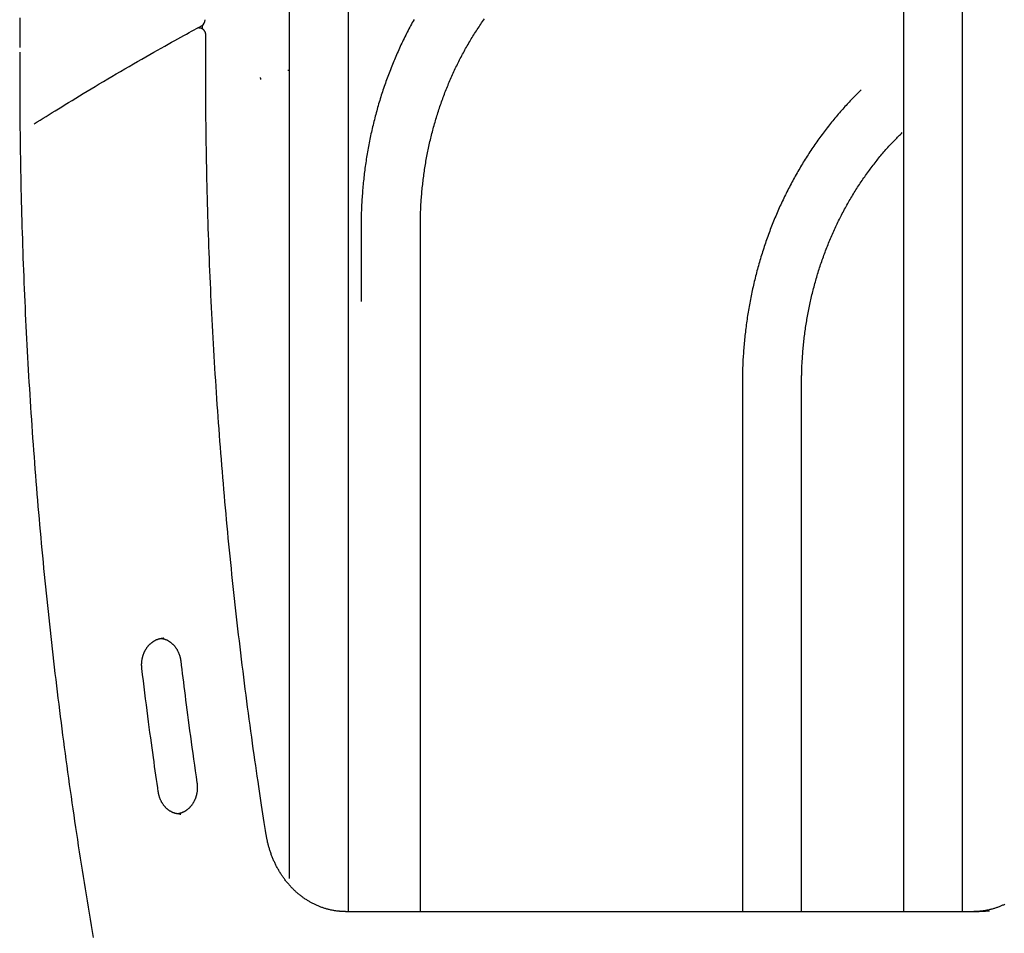
# Model space of a CAD drawing. Extents: x -4500 to 15526, y -2178 to 2197.
# Drawn here: x -1679 to -1124, y 10 to 525 of the extents above; entities that cross this region are included whole.
import ezdxf

# ---------------------------------------------------------------- set-up
doc = ezdxf.new("R2010")
doc.units = 0

msp = doc.modelspace()

# ---------------------------------------------------------------- linework, layer by layer
at = {"color": 7, "linetype": 'Continuous'}
for p, q in [((-1147.03, 360.21), (-1147.03, 834.04)), ((-1180.43, 828.38), (-1180.43, 365.88)), ((-1493.44, 360.21), (-1493.44, 759.55)), ((-1526.84, 747.18), (-1526.84, 364.99)), ((-1575.73, 520.05), (-1575.71, 522.21)), ((-1577.72, 520.66), (-1578.44, 520.66)), ((-1526.84, 496.62), (-1527.69, 496.7)), ((-1493.44, 22.38), (-1493.44, 406.31)), ((-1486.27, 408.76), (-1486.27, 366.34)), ((-1452.87, 22.68), (-1452.87, 408.76)), ((-1526.84, 400.44), (-1526.84, 40.99)), ((-1147.03, 22.38), (-1147.03, 399.48)), ((-1180.43, 393.72), (-1180.43, 22.38)), ((-1271.26, 320.49), (-1271.26, 22.38)), ((-1237.86, 22.38), (-1237.86, 320.49)), ((-1597.44, 176.56), (-1597.76, 176.56)), ((-1495.07, 22.38), (-1137.8, 22.38))]:
    msp.add_line(p, q, dxfattribs=at)
for points in [[(-1678.64, 526.33), (-1678.67, 524.23), (-1678.68, 522.25), (-1678.7, 520.4), (-1678.71, 518.66), (-1678.73, 517.02), (-1678.74, 515.45), (-1678.75, 513.96), (-1678.75, 512.51), (-1678.76, 511.09), (-1678.77, 509.68)], [(-1456.43, 525.42), (-1456.92, 524.54), (-1457.4, 523.67), (-1457.88, 522.79), (-1458.36, 521.9), (-1458.83, 521.02), (-1459.3, 520.13), (-1459.77, 519.24), (-1460.23, 518.34), (-1460.68, 517.45), (-1461.14, 516.55), (-1461.59, 515.65), (-1462.03, 514.74), (-1462.48, 513.84), (-1462.91, 512.93), (-1463.35, 512.02), (-1463.78, 511.11), (-1464.21, 510.19), (-1464.63, 509.27), (-1465.05, 508.35), (-1465.46, 507.43), (-1465.88, 506.51), (-1466.28, 505.58), (-1466.69, 504.65), (-1467.09, 503.72), (-1467.48, 502.78), (-1467.88, 501.85), (-1468.26, 500.91), (-1468.65, 499.97), (-1469.03, 499.03), (-1469.4, 498.09), (-1469.78, 497.14), (-1470.15, 496.19), (-1470.51, 495.24), (-1470.87, 494.29), (-1471.23, 493.33), (-1471.58, 492.38), (-1471.93, 491.42), (-1472.27, 490.46), (-1472.61, 489.5), (-1472.95, 488.54), (-1473.28, 487.57), (-1473.61, 486.6), (-1473.93, 485.63), (-1474.25, 484.66), (-1474.57, 483.69), (-1474.88, 482.72), (-1475.19, 481.74), (-1475.49, 480.76), (-1475.79, 479.78), (-1476.09, 478.8), (-1476.38, 477.82), (-1476.67, 476.84), (-1476.95, 475.85), (-1477.23, 474.86), (-1477.5, 473.88), (-1477.77, 472.89), (-1478.04, 471.89), (-1478.3, 470.9), (-1478.56, 469.91), (-1478.81, 468.91), (-1479.06, 467.91), (-1479.31, 466.91), (-1479.55, 465.92), (-1479.79, 464.91), (-1480.02, 463.91), (-1480.25, 462.91), (-1480.48, 461.9), (-1480.7, 460.9), (-1480.91, 459.89), (-1481.12, 458.88), (-1481.33, 457.87), (-1481.54, 456.86), (-1481.74, 455.85), (-1481.93, 454.83), (-1482.12, 453.82), (-1482.31, 452.81), (-1482.49, 451.79), (-1482.67, 450.77), (-1482.84, 449.75), (-1483.01, 448.73), (-1483.18, 447.71), (-1483.34, 446.69), (-1483.5, 445.67), (-1483.65, 444.65), (-1483.8, 443.63), (-1483.94, 442.6), (-1484.08, 441.58), (-1484.21, 440.55), (-1484.35, 439.52), (-1484.47, 438.5), (-1484.59, 437.47), (-1484.71, 436.44), (-1484.83, 435.41), (-1484.94, 434.38), (-1485.04, 433.35), (-1485.14, 432.32), (-1485.24, 431.29), (-1485.33, 430.26), (-1485.42, 429.23), (-1485.5, 428.2), (-1485.58, 427.18), (-1485.66, 426.15), (-1485.73, 425.13), (-1485.79, 424.11), (-1485.85, 423.1), (-1485.91, 422.11), (-1485.96, 421.14), (-1486.01, 420.19), (-1486.05, 419.27), (-1486.09, 418.38), (-1486.12, 417.53), (-1486.15, 416.71), (-1486.17, 415.93), (-1486.19, 415.19), (-1486.21, 414.49), (-1486.22, 413.82), (-1486.23, 413.18), (-1486.24, 412.59), (-1486.25, 412.03), (-1486.25, 411.5), (-1486.26, 411), (-1486.26, 410.53), (-1486.26, 410.07), (-1486.26, 409.63), (-1486.27, 409.19), (-1486.27, 408.76)], [(-1452.87, 408.76), (-1452.86, 409.4), (-1452.86, 410.04), (-1452.85, 410.69), (-1452.85, 411.34), (-1452.84, 412.01), (-1452.83, 412.68), (-1452.82, 413.37), (-1452.8, 414.08), (-1452.79, 414.8), (-1452.76, 415.55), (-1452.74, 416.31), (-1452.71, 417.1), (-1452.68, 417.9), (-1452.64, 418.72), (-1452.6, 419.56), (-1452.55, 420.42), (-1452.5, 421.3), (-1452.45, 422.19), (-1452.39, 423.1), (-1452.32, 424.02), (-1452.25, 424.95), (-1452.18, 425.88), (-1452.1, 426.82), (-1452.02, 427.77), (-1451.94, 428.71), (-1451.84, 429.65), (-1451.75, 430.59), (-1451.65, 431.53), (-1451.55, 432.47), (-1451.44, 433.41), (-1451.33, 434.35), (-1451.22, 435.29), (-1451.1, 436.22), (-1450.97, 437.16), (-1450.85, 438.09), (-1450.71, 439.03), (-1450.58, 439.96), (-1450.44, 440.9), (-1450.29, 441.83), (-1450.15, 442.76), (-1449.99, 443.69), (-1449.84, 444.62), (-1449.68, 445.55), (-1449.51, 446.48), (-1449.34, 447.4), (-1449.17, 448.33), (-1448.99, 449.25), (-1448.81, 450.17), (-1448.63, 451.1), (-1448.44, 452.02), (-1448.24, 452.94), (-1448.05, 453.86), (-1447.85, 454.77), (-1447.64, 455.69), (-1447.43, 456.6), (-1447.22, 457.52), (-1447, 458.43), (-1446.78, 459.34), (-1446.55, 460.25), (-1446.32, 461.16), (-1446.09, 462.07), (-1445.85, 462.97), (-1445.61, 463.87), (-1445.36, 464.78), (-1445.12, 465.68), (-1444.86, 466.58), (-1444.6, 467.48), (-1444.34, 468.37), (-1444.08, 469.27), (-1443.81, 470.16), (-1443.53, 471.05), (-1443.26, 471.94), (-1442.98, 472.83), (-1442.69, 473.71), (-1442.4, 474.6), (-1442.11, 475.48), (-1441.81, 476.36), (-1441.51, 477.24), (-1441.21, 478.12), (-1440.9, 478.99), (-1440.59, 479.87), (-1440.27, 480.74), (-1439.95, 481.61), (-1439.63, 482.48), (-1439.3, 483.34), (-1438.97, 484.2), (-1438.63, 485.07), (-1438.3, 485.93), (-1437.95, 486.78), (-1437.61, 487.64), (-1437.26, 488.49), (-1436.9, 489.34), (-1436.55, 490.19), (-1436.18, 491.04), (-1435.82, 491.88), (-1435.45, 492.73), (-1435.08, 493.57), (-1434.7, 494.4), (-1434.32, 495.24), (-1433.94, 496.07), (-1433.55, 496.9), (-1433.16, 497.73), (-1432.77, 498.56), (-1432.37, 499.38), (-1431.97, 500.2), (-1431.56, 501.02), (-1431.15, 501.84), (-1430.74, 502.65), (-1430.32, 503.46), (-1429.9, 504.27), (-1429.48, 505.08), (-1429.05, 505.88), (-1428.62, 506.68), (-1428.19, 507.48), (-1427.75, 508.28), (-1427.31, 509.07), (-1426.87, 509.86), (-1426.42, 510.65), (-1425.97, 511.43), (-1425.51, 512.21), (-1425.05, 512.99), (-1424.59, 513.77), (-1424.13, 514.54), (-1423.66, 515.31), (-1423.19, 516.08), (-1422.71, 516.85), (-1422.24, 517.61), (-1421.75, 518.37), (-1421.27, 519.13), (-1420.78, 519.88), (-1420.29, 520.63), (-1419.79, 521.38), (-1419.3, 522.12), (-1418.79, 522.86), (-1418.29, 523.6), (-1417.78, 524.34), (-1417.27, 525.07), (-1416.76, 525.8)], [(-1670.57, 466.62), (-1668.94, 467.65), (-1667.29, 468.68), (-1665.64, 469.71), (-1663.97, 470.76), (-1662.27, 471.82), (-1660.55, 472.9), (-1658.78, 473.99), (-1656.98, 475.11), (-1655.12, 476.25), (-1653.22, 477.42), (-1651.27, 478.62), (-1649.27, 479.84), (-1647.22, 481.09), (-1645.12, 482.36), (-1642.97, 483.66), (-1640.78, 484.98), (-1638.53, 486.33), (-1636.24, 487.7), (-1633.91, 489.09), (-1631.56, 490.49), (-1629.17, 491.9), (-1626.77, 493.31), (-1624.35, 494.73), (-1621.93, 496.15), (-1619.5, 497.57), (-1617.08, 498.97), (-1614.67, 500.36), (-1612.29, 501.74), (-1609.94, 503.08), (-1607.63, 504.41), (-1605.37, 505.69), (-1603.17, 506.95), (-1601.03, 508.16), (-1598.96, 509.32), (-1596.96, 510.45), (-1595.02, 511.53), (-1593.15, 512.58), (-1591.34, 513.58), (-1589.6, 514.55), (-1587.93, 515.47), (-1586.33, 516.35), (-1584.78, 517.2), (-1583.28, 518.02), (-1581.83, 518.82), (-1580.41, 519.59), (-1579.01, 520.35), (-1577.63, 521.1), (-1576.26, 521.85)], [(-1573.86, 516.64), (-1573.86, 516.77), (-1573.87, 516.9), (-1573.88, 517.04), (-1573.9, 517.17), (-1573.91, 517.3), (-1573.93, 517.43), (-1573.96, 517.57), (-1573.98, 517.7), (-1574.02, 517.83), (-1574.06, 517.96), (-1574.1, 518.08), (-1574.15, 518.21), (-1574.2, 518.33), (-1574.26, 518.46), (-1574.32, 518.58), (-1574.39, 518.7), (-1574.46, 518.81), (-1574.53, 518.93), (-1574.61, 519.04), (-1574.69, 519.15), (-1574.78, 519.26), (-1574.86, 519.36), (-1574.96, 519.46), (-1575.05, 519.56), (-1575.15, 519.65), (-1575.25, 519.74), (-1575.35, 519.82), (-1575.46, 519.91), (-1575.57, 519.99), (-1575.68, 520.06), (-1575.79, 520.13), (-1575.9, 520.2), (-1576.01, 520.26), (-1576.13, 520.32), (-1576.24, 520.37), (-1576.36, 520.42), (-1576.47, 520.46), (-1576.59, 520.5), (-1576.7, 520.53), (-1576.82, 520.56), (-1576.93, 520.58), (-1577.04, 520.6), (-1577.15, 520.61), (-1577.27, 520.62), (-1577.38, 520.62), (-1577.49, 520.63), (-1577.6, 520.63), (-1577.71, 520.63)], [(-1539.8, 65.73), (-1540.17, 68.04), (-1540.53, 70.37), (-1540.9, 72.71), (-1541.27, 75.07), (-1541.64, 77.47), (-1542.02, 79.91), (-1542.4, 82.4), (-1542.79, 84.95), (-1543.19, 87.57), (-1543.6, 90.25), (-1544.01, 93), (-1544.42, 95.82), (-1544.85, 98.71), (-1545.28, 101.66), (-1545.72, 104.68), (-1546.16, 107.77), (-1546.61, 110.92), (-1547.06, 114.14), (-1547.52, 117.4), (-1547.98, 120.71), (-1548.44, 124.05), (-1548.9, 127.42), (-1549.36, 130.81), (-1549.81, 134.2), (-1550.26, 137.6), (-1550.71, 141), (-1551.15, 144.39), (-1551.59, 147.79), (-1552.02, 151.19), (-1552.45, 154.59), (-1552.88, 157.99), (-1553.3, 161.39), (-1553.71, 164.8), (-1554.12, 168.2), (-1554.53, 171.6), (-1554.94, 175.01), (-1555.34, 178.41), (-1555.73, 181.82), (-1556.12, 185.23), (-1556.51, 188.63), (-1556.89, 192.04), (-1557.27, 195.45), (-1557.65, 198.86), (-1558.02, 202.27), (-1558.38, 205.68), (-1558.74, 209.09), (-1559.1, 212.5), (-1559.45, 215.91), (-1559.8, 219.32), (-1560.15, 222.74), (-1560.49, 226.15), (-1560.82, 229.57), (-1561.16, 232.98), (-1561.48, 236.4), (-1561.81, 239.81), (-1562.13, 243.23), (-1562.44, 246.64), (-1562.75, 250.06), (-1563.06, 253.48), (-1563.36, 256.9), (-1563.66, 260.32), (-1563.95, 263.74), (-1564.24, 267.16), (-1564.53, 270.58), (-1564.81, 274), (-1565.08, 277.42), (-1565.36, 280.84), (-1565.62, 284.26), (-1565.89, 287.69), (-1566.15, 291.11), (-1566.4, 294.53), (-1566.65, 297.96), (-1566.9, 301.38), (-1567.14, 304.81), (-1567.38, 308.23), (-1567.62, 311.66), (-1567.85, 315.08), (-1568.07, 318.51), (-1568.29, 321.94), (-1568.51, 325.36), (-1568.72, 328.79), (-1568.93, 332.22), (-1569.13, 335.65), (-1569.33, 339.08), (-1569.53, 342.5), (-1569.72, 345.93), (-1569.91, 349.36), (-1570.09, 352.79), (-1570.27, 356.22), (-1570.44, 359.65), (-1570.61, 363.08), (-1570.78, 366.52), (-1570.94, 369.95), (-1571.1, 373.38), (-1571.25, 376.81), (-1571.4, 380.24), (-1571.55, 383.67), (-1571.69, 387.11), (-1571.82, 390.54), (-1571.95, 393.97), (-1572.08, 397.4), (-1572.2, 400.84), (-1572.32, 404.27), (-1572.44, 407.71), (-1572.55, 411.14), (-1572.65, 414.57), (-1572.76, 418.01), (-1572.85, 421.44), (-1572.95, 424.88), (-1573.04, 428.31), (-1573.12, 431.75), (-1573.2, 435.18), (-1573.28, 438.62), (-1573.35, 442.05), (-1573.42, 445.48), (-1573.48, 448.92), (-1573.54, 452.34), (-1573.59, 455.77), (-1573.64, 459.19), (-1573.69, 462.61), (-1573.73, 466.02), (-1573.77, 469.43), (-1573.8, 472.83), (-1573.83, 476.23), (-1573.86, 479.62), (-1573.88, 483.01), (-1573.89, 486.39), (-1573.91, 489.76), (-1573.91, 493.13), (-1573.91, 496.5), (-1573.91, 499.86), (-1573.9, 503.22), (-1573.89, 506.58), (-1573.88, 509.93), (-1573.87, 513.28), (-1573.86, 516.64)], [(-1678.78, 507.03), (-1678.78, 504.97), (-1678.79, 502.9), (-1678.8, 500.81), (-1678.8, 498.68), (-1678.81, 496.51), (-1678.81, 494.28), (-1678.81, 491.98), (-1678.81, 489.6), (-1678.81, 487.13), (-1678.8, 484.57), (-1678.79, 481.92), (-1678.78, 479.18), (-1678.76, 476.35), (-1678.74, 473.43), (-1678.71, 470.42), (-1678.69, 467.31), (-1678.65, 464.12), (-1678.61, 460.85), (-1678.57, 457.51), (-1678.53, 454.11), (-1678.48, 450.67), (-1678.42, 447.19), (-1678.36, 443.7), (-1678.3, 440.19), (-1678.23, 436.67), (-1678.16, 433.16), (-1678.08, 429.65), (-1678, 426.14), (-1677.91, 422.63), (-1677.82, 419.11), (-1677.73, 415.6), (-1677.63, 412.09), (-1677.53, 408.58), (-1677.42, 405.07), (-1677.31, 401.56), (-1677.19, 398.05), (-1677.08, 394.54), (-1676.95, 391.03), (-1676.82, 387.52), (-1676.69, 384.01), (-1676.55, 380.5), (-1676.41, 376.99), (-1676.27, 373.48), (-1676.12, 369.97), (-1675.96, 366.47), (-1675.81, 362.96), (-1675.64, 359.45), (-1675.48, 355.94), (-1675.31, 352.43), (-1675.13, 348.93), (-1674.95, 345.42), (-1674.77, 341.91), (-1674.58, 338.41), (-1674.39, 334.9), (-1674.19, 331.4), (-1673.99, 327.89), (-1673.79, 324.39), (-1673.58, 320.88), (-1673.36, 317.38), (-1673.14, 313.87), (-1672.92, 310.37), (-1672.7, 306.87), (-1672.47, 303.36), (-1672.23, 299.86), (-1671.99, 296.36), (-1671.75, 292.86), (-1671.5, 289.36), (-1671.25, 285.86), (-1670.99, 282.35), (-1670.73, 278.85), (-1670.47, 275.36), (-1670.2, 271.86), (-1669.93, 268.36), (-1669.65, 264.86), (-1669.37, 261.36), (-1669.08, 257.86), (-1668.79, 254.37), (-1668.5, 250.87), (-1668.2, 247.37), (-1667.89, 243.88), (-1667.59, 240.38), (-1667.27, 236.89), (-1666.96, 233.4), (-1666.64, 229.9), (-1666.31, 226.41), (-1665.99, 222.92), (-1665.65, 219.43), (-1665.32, 215.93), (-1664.98, 212.44), (-1664.63, 208.95), (-1664.28, 205.46), (-1663.93, 201.97), (-1663.57, 198.49), (-1663.2, 195), (-1662.84, 191.51), (-1662.47, 188.02), (-1662.09, 184.54), (-1661.71, 181.05), (-1661.33, 177.57), (-1660.94, 174.08), (-1660.55, 170.6), (-1660.15, 167.12), (-1659.75, 163.63), (-1659.35, 160.15), (-1658.94, 156.67), (-1658.52, 153.19), (-1658.11, 149.71), (-1657.68, 146.23), (-1657.26, 142.75), (-1656.83, 139.28), (-1656.39, 135.8), (-1655.95, 132.32), (-1655.51, 128.85), (-1655.06, 125.37), (-1654.61, 121.9), (-1654.16, 118.43), (-1653.7, 114.95), (-1653.23, 111.48), (-1652.76, 108.01), (-1652.29, 104.54), (-1651.81, 101.07), (-1651.33, 97.6), (-1650.85, 94.13), (-1650.36, 90.67), (-1649.87, 87.2), (-1649.37, 83.73), (-1648.87, 80.27), (-1648.36, 76.81), (-1647.85, 73.34), (-1647.33, 69.88), (-1646.81, 66.42), (-1646.29, 62.96), (-1645.76, 59.5), (-1645.23, 56.04), (-1644.7, 52.58), (-1644.16, 49.12), (-1643.61, 45.67), (-1643.06, 42.21), (-1642.51, 38.76), (-1641.95, 35.3), (-1641.39, 31.85), (-1640.83, 28.4), (-1640.26, 24.95), (-1639.68, 21.5), (-1639.11, 18.05), (-1638.52, 14.6), (-1637.94, 11.16), (-1637.35, 7.71)], [(-1543.19, 492.67), (-1543.17, 492.6), (-1543.16, 492.54), (-1543.14, 492.48), (-1543.12, 492.42), (-1543.11, 492.35), (-1543.09, 492.29), (-1543.08, 492.23), (-1543.06, 492.17), (-1543.04, 492.1), (-1543.03, 492.04), (-1543.01, 491.98), (-1542.99, 491.92), (-1542.97, 491.86), (-1542.96, 491.8), (-1542.92, 491.67)], [(-1204.31, 485.7), (-1204.79, 485.22), (-1205.28, 484.75), (-1205.76, 484.27), (-1206.25, 483.79), (-1206.75, 483.3), (-1207.25, 482.8), (-1207.76, 482.28), (-1208.27, 481.76), (-1208.8, 481.21), (-1209.34, 480.65), (-1209.89, 480.08), (-1210.45, 479.49), (-1211.02, 478.88), (-1211.61, 478.26), (-1212.2, 477.62), (-1212.8, 476.97), (-1213.41, 476.29), (-1214.03, 475.61), (-1214.65, 474.91), (-1215.28, 474.2), (-1215.91, 473.47), (-1216.55, 472.74), (-1217.18, 472.01), (-1217.82, 471.26), (-1218.45, 470.52), (-1219.07, 469.77), (-1219.7, 469.01), (-1220.32, 468.26), (-1220.94, 467.5), (-1221.55, 466.73), (-1222.16, 465.97), (-1222.77, 465.2), (-1223.38, 464.42), (-1223.98, 463.65), (-1224.57, 462.87), (-1225.17, 462.08), (-1225.76, 461.3), (-1226.35, 460.51), (-1226.94, 459.71), (-1227.52, 458.92), (-1228.1, 458.12), (-1228.67, 457.31), (-1229.24, 456.51), (-1229.81, 455.7), (-1230.38, 454.89), (-1230.94, 454.07), (-1231.5, 453.25), (-1232.05, 452.43), (-1232.6, 451.61), (-1233.15, 450.78), (-1233.69, 449.95), (-1234.23, 449.12), (-1234.77, 448.28), (-1235.31, 447.44), (-1235.84, 446.6), (-1236.36, 445.76), (-1236.89, 444.91), (-1237.41, 444.06), (-1237.92, 443.2), (-1238.43, 442.35), (-1238.94, 441.49), (-1239.45, 440.63), (-1239.95, 439.76), (-1240.45, 438.9), (-1240.94, 438.03), (-1241.43, 437.15), (-1241.92, 436.28), (-1242.4, 435.4), (-1242.88, 434.52), (-1243.36, 433.64), (-1243.83, 432.75), (-1244.3, 431.86), (-1244.76, 430.97), (-1245.23, 430.08), (-1245.68, 429.18), (-1246.14, 428.28), (-1246.59, 427.38), (-1247.03, 426.48), (-1247.47, 425.57), (-1247.91, 424.66), (-1248.35, 423.75), (-1248.78, 422.84), (-1249.21, 421.92), (-1249.63, 421.01), (-1250.05, 420.09), (-1250.46, 419.16), (-1250.87, 418.24), (-1251.28, 417.31), (-1251.69, 416.38), (-1252.09, 415.45), (-1252.48, 414.52), (-1252.87, 413.58), (-1253.26, 412.64), (-1253.65, 411.7), (-1254.03, 410.76), (-1254.4, 409.82), (-1254.77, 408.87), (-1255.14, 407.92), (-1255.51, 406.97), (-1255.87, 406.02), (-1256.22, 405.07), (-1256.58, 404.11), (-1256.92, 403.15), (-1257.27, 402.19), (-1257.61, 401.23), (-1257.95, 400.27), (-1258.28, 399.3), (-1258.61, 398.34), (-1258.93, 397.37), (-1259.25, 396.4), (-1259.57, 395.42), (-1259.88, 394.45), (-1260.19, 393.47), (-1260.49, 392.5), (-1260.79, 391.52), (-1261.08, 390.54), (-1261.38, 389.55), (-1261.66, 388.57), (-1261.95, 387.58), (-1262.23, 386.6), (-1262.5, 385.61), (-1262.77, 384.62), (-1263.04, 383.63), (-1263.3, 382.63), (-1263.56, 381.64), (-1263.81, 380.64), (-1264.06, 379.65), (-1264.31, 378.65), (-1264.55, 377.65), (-1264.79, 376.65), (-1265.02, 375.64), (-1265.25, 374.64), (-1265.47, 373.64), (-1265.69, 372.63), (-1265.91, 371.62), (-1266.12, 370.61), (-1266.33, 369.6), (-1266.53, 368.59), (-1266.73, 367.58), (-1266.93, 366.57), (-1267.12, 365.55), (-1267.31, 364.54), (-1267.49, 363.52), (-1267.67, 362.5), (-1267.84, 361.49), (-1268.01, 360.47), (-1268.18, 359.45), (-1268.34, 358.43), (-1268.49, 357.41), (-1268.65, 356.38), (-1268.79, 355.36), (-1268.94, 354.33), (-1269.08, 353.31), (-1269.21, 352.28), (-1269.34, 351.26), (-1269.47, 350.23), (-1269.59, 349.2), (-1269.71, 348.17), (-1269.82, 347.15), (-1269.93, 346.12), (-1270.04, 345.08), (-1270.14, 344.05), (-1270.24, 343.02), (-1270.33, 341.99), (-1270.42, 340.96), (-1270.5, 339.94), (-1270.58, 338.91), (-1270.65, 337.88), (-1270.72, 336.86), (-1270.79, 335.84), (-1270.85, 334.84), (-1270.91, 333.84), (-1270.96, 332.87), (-1271, 331.92), (-1271.05, 331), (-1271.08, 330.11), (-1271.12, 329.26), (-1271.14, 328.45), (-1271.17, 327.67), (-1271.19, 326.92), (-1271.21, 326.22), (-1271.22, 325.55), (-1271.23, 324.92), (-1271.24, 324.32), (-1271.25, 323.76), (-1271.25, 323.24), (-1271.26, 322.74), (-1271.26, 322.26), (-1271.26, 321.8), (-1271.26, 321.36), (-1271.26, 320.92), (-1271.26, 320.49)], [(-1237.86, 320.49), (-1237.86, 321.13), (-1237.86, 321.78), (-1237.85, 322.42), (-1237.85, 323.08), (-1237.84, 323.74), (-1237.83, 324.42), (-1237.82, 325.11), (-1237.8, 325.81), (-1237.78, 326.54), (-1237.76, 327.28), (-1237.74, 328.05), (-1237.71, 328.83), (-1237.67, 329.63), (-1237.64, 330.45), (-1237.6, 331.29), (-1237.55, 332.15), (-1237.5, 333.03), (-1237.44, 333.92), (-1237.38, 334.83), (-1237.32, 335.75), (-1237.25, 336.68), (-1237.18, 337.62), (-1237.1, 338.56), (-1237.02, 339.5), (-1236.93, 340.44), (-1236.84, 341.38), (-1236.75, 342.32), (-1236.65, 343.26), (-1236.55, 344.2), (-1236.44, 345.14), (-1236.33, 346.08), (-1236.21, 347.02), (-1236.09, 347.96), (-1235.97, 348.89), (-1235.84, 349.83), (-1235.71, 350.76), (-1235.58, 351.7), (-1235.44, 352.63), (-1235.29, 353.56), (-1235.14, 354.49), (-1234.99, 355.42), (-1234.83, 356.35), (-1234.67, 357.28), (-1234.51, 358.21), (-1234.34, 359.13), (-1234.17, 360.06), (-1233.99, 360.98), (-1233.81, 361.91), (-1233.62, 362.83), (-1233.44, 363.75), (-1233.24, 364.67), (-1233.04, 365.59), (-1232.84, 366.51), (-1232.64, 367.42), (-1232.43, 368.34), (-1232.21, 369.25), (-1232, 370.16), (-1231.78, 371.07), (-1231.55, 371.98), (-1231.32, 372.89), (-1231.09, 373.8), (-1230.85, 374.7), (-1230.61, 375.61), (-1230.36, 376.51), (-1230.11, 377.41), (-1229.86, 378.31), (-1229.6, 379.21), (-1229.34, 380.1), (-1229.08, 381), (-1228.81, 381.89), (-1228.53, 382.78), (-1228.26, 383.67), (-1227.97, 384.56), (-1227.69, 385.45), (-1227.4, 386.33), (-1227.11, 387.21), (-1226.81, 388.09), (-1226.51, 388.97), (-1226.21, 389.85), (-1225.9, 390.73), (-1225.59, 391.6), (-1225.27, 392.47), (-1224.95, 393.34), (-1224.63, 394.21), (-1224.3, 395.07), (-1223.97, 395.94), (-1223.63, 396.8), (-1223.29, 397.66), (-1222.95, 398.52), (-1222.61, 399.37), (-1222.25, 400.22), (-1221.9, 401.08), (-1221.54, 401.92), (-1221.18, 402.77), (-1220.82, 403.62), (-1220.45, 404.46), (-1220.08, 405.3), (-1219.7, 406.14), (-1219.32, 406.97), (-1218.94, 407.8), (-1218.55, 408.64), (-1218.16, 409.46), (-1217.76, 410.29), (-1217.37, 411.11), (-1216.96, 411.93), (-1216.56, 412.75), (-1216.15, 413.57), (-1215.74, 414.38), (-1215.32, 415.19), (-1214.9, 416), (-1214.48, 416.81), (-1214.05, 417.61), (-1213.62, 418.41), (-1213.19, 419.21), (-1212.75, 420.01), (-1212.31, 420.8), (-1211.86, 421.59), (-1211.42, 422.38), (-1210.97, 423.16), (-1210.51, 423.95), (-1210.05, 424.73), (-1209.59, 425.5), (-1209.13, 426.28), (-1208.66, 427.05), (-1208.19, 427.82), (-1207.71, 428.58), (-1207.23, 429.34), (-1206.75, 430.1), (-1206.27, 430.86), (-1205.78, 431.61), (-1205.29, 432.36), (-1204.79, 433.11), (-1204.29, 433.86), (-1203.79, 434.6), (-1203.29, 435.34), (-1202.78, 436.07), (-1202.27, 436.8), (-1201.75, 437.53), (-1201.24, 438.26), (-1200.72, 438.98), (-1200.19, 439.7), (-1199.66, 440.42), (-1199.13, 441.13), (-1198.6, 441.84), (-1198.06, 442.55), (-1197.52, 443.25), (-1196.98, 443.95), (-1196.44, 444.65), (-1195.89, 445.34), (-1195.34, 446.04), (-1194.78, 446.72), (-1194.22, 447.41), (-1193.66, 448.09), (-1193.1, 448.76), (-1192.53, 449.43), (-1191.97, 450.1), (-1191.4, 450.76), (-1190.84, 451.41), (-1190.27, 452.06), (-1189.71, 452.69), (-1189.15, 453.32), (-1188.6, 453.94), (-1188.04, 454.54), (-1187.49, 455.14), (-1186.94, 455.73), (-1186.4, 456.31), (-1185.86, 456.89), (-1185.32, 457.45), (-1184.78, 458), (-1184.25, 458.55), (-1183.71, 459.08), (-1183.18, 459.62), (-1182.65, 460.14), (-1182.13, 460.67), (-1181.6, 461.19), (-1181.07, 461.71)], [(-1609.9, 159.44), (-1609.92, 159.62), (-1609.94, 159.8), (-1609.96, 159.98), (-1609.97, 160.16), (-1609.99, 160.35), (-1610, 160.54), (-1610.01, 160.73), (-1610.02, 160.93), (-1610.03, 161.13), (-1610.03, 161.34), (-1610.04, 161.56), (-1610.04, 161.78), (-1610.03, 162.01), (-1610.02, 162.24), (-1610.01, 162.48), (-1610, 162.73), (-1609.98, 162.97), (-1609.95, 163.23), (-1609.93, 163.48), (-1609.9, 163.74), (-1609.86, 164.01), (-1609.82, 164.27), (-1609.78, 164.53), (-1609.73, 164.8), (-1609.68, 165.06), (-1609.63, 165.32), (-1609.57, 165.58), (-1609.51, 165.84), (-1609.44, 166.1), (-1609.37, 166.35), (-1609.29, 166.61), (-1609.22, 166.86), (-1609.13, 167.11), (-1609.05, 167.36), (-1608.96, 167.61), (-1608.87, 167.85), (-1608.77, 168.1), (-1608.67, 168.34), (-1608.56, 168.58), (-1608.46, 168.81), (-1608.35, 169.05), (-1608.23, 169.28), (-1608.11, 169.51), (-1607.99, 169.73), (-1607.87, 169.96), (-1607.74, 170.18), (-1607.61, 170.4), (-1607.47, 170.61), (-1607.34, 170.82), (-1607.2, 171.03), (-1607.05, 171.24), (-1606.91, 171.44), (-1606.76, 171.64), (-1606.6, 171.84), (-1606.45, 172.03), (-1606.29, 172.22), (-1606.13, 172.41), (-1605.97, 172.59), (-1605.8, 172.77), (-1605.63, 172.94), (-1605.46, 173.12), (-1605.29, 173.28), (-1605.11, 173.45), (-1604.93, 173.61), (-1604.75, 173.77), (-1604.57, 173.92), (-1604.38, 174.07), (-1604.19, 174.21), (-1604, 174.36), (-1603.81, 174.49), (-1603.62, 174.63), (-1603.42, 174.76), (-1603.22, 174.88), (-1603.02, 175), (-1602.82, 175.12), (-1602.62, 175.23), (-1602.42, 175.34), (-1602.21, 175.44), (-1602, 175.54), (-1601.79, 175.64), (-1601.58, 175.72), (-1601.37, 175.81), (-1601.16, 175.89), (-1600.95, 175.96), (-1600.74, 176.03), (-1600.54, 176.1), (-1600.34, 176.16), (-1600.14, 176.22), (-1599.95, 176.27), (-1599.77, 176.32), (-1599.59, 176.36), (-1599.41, 176.4), (-1599.24, 176.43), (-1599.08, 176.46), (-1598.93, 176.48), (-1598.78, 176.5), (-1598.63, 176.51), (-1598.5, 176.52), (-1598.36, 176.53), (-1598.23, 176.53), (-1598.11, 176.53), (-1597.98, 176.53), (-1597.86, 176.53), (-1597.74, 176.53)], [(-1599.03, 176.44), (-1598.84, 176.41), (-1598.65, 176.38), (-1598.46, 176.35), (-1598.27, 176.32), (-1598.08, 176.28), (-1597.89, 176.25), (-1597.7, 176.2), (-1597.51, 176.15), (-1597.31, 176.1), (-1597.12, 176.04), (-1596.92, 175.97), (-1596.72, 175.9), (-1596.52, 175.82), (-1596.32, 175.74), (-1596.11, 175.65), (-1595.91, 175.56), (-1595.71, 175.46), (-1595.5, 175.35), (-1595.3, 175.25), (-1595.09, 175.13), (-1594.89, 175.02), (-1594.68, 174.89), (-1594.48, 174.77), (-1594.28, 174.64), (-1594.08, 174.5), (-1593.89, 174.36), (-1593.69, 174.22), (-1593.5, 174.07), (-1593.31, 173.92), (-1593.13, 173.76), (-1592.94, 173.6), (-1592.76, 173.43), (-1592.58, 173.27), (-1592.4, 173.09), (-1592.23, 172.92), (-1592.06, 172.74), (-1591.89, 172.56), (-1591.72, 172.37), (-1591.56, 172.18), (-1591.4, 171.99), (-1591.24, 171.79), (-1591.09, 171.59), (-1590.94, 171.39), (-1590.79, 171.18), (-1590.65, 170.97), (-1590.5, 170.76), (-1590.37, 170.54), (-1590.23, 170.32), (-1590.1, 170.1), (-1589.97, 169.88), (-1589.85, 169.65), (-1589.73, 169.42), (-1589.61, 169.19), (-1589.49, 168.95), (-1589.38, 168.72), (-1589.28, 168.48), (-1589.17, 168.24), (-1589.07, 167.99), (-1588.98, 167.75), (-1588.89, 167.51), (-1588.8, 167.27), (-1588.72, 167.03), (-1588.64, 166.8), (-1588.57, 166.57), (-1588.51, 166.34), (-1588.45, 166.13), (-1588.39, 165.91), (-1588.34, 165.71), (-1588.29, 165.51), (-1588.25, 165.32), (-1588.21, 165.13), (-1588.18, 164.95), (-1588.14, 164.78), (-1588.12, 164.61), (-1588.09, 164.45), (-1588.06, 164.29), (-1588.04, 164.14), (-1588.02, 163.98), (-1588, 163.83), (-1587.98, 163.69)], [(-1587.98, 163.69), (-1587.69, 161.34), (-1587.41, 158.98), (-1587.12, 156.61), (-1586.82, 154.22), (-1586.52, 151.79), (-1586.21, 149.32), (-1585.9, 146.8), (-1585.57, 144.23), (-1585.24, 141.59), (-1584.89, 138.88), (-1584.53, 136.12), (-1584.16, 133.28), (-1583.78, 130.38), (-1583.38, 127.42), (-1582.97, 124.4), (-1582.55, 121.3), (-1582.11, 118.15), (-1581.67, 114.94), (-1581.21, 111.68), (-1580.74, 108.38), (-1580.27, 105.04), (-1579.79, 101.69), (-1579.31, 98.32), (-1578.83, 94.93)], [(-1600.63, 89.82), (-1600.97, 92.17), (-1601.31, 94.53), (-1601.65, 96.91), (-1602, 99.31), (-1602.35, 101.75), (-1602.7, 104.23), (-1603.05, 106.76), (-1603.42, 109.35), (-1603.79, 112.01), (-1604.16, 114.74), (-1604.55, 117.54), (-1604.93, 120.4), (-1605.33, 123.34), (-1605.73, 126.34), (-1606.13, 129.41), (-1606.54, 132.56), (-1606.95, 135.77), (-1607.36, 139.04), (-1607.78, 142.36), (-1608.2, 145.72), (-1608.63, 149.12), (-1609.05, 152.55), (-1609.48, 155.99), (-1609.9, 159.44)], [(-1578.83, 94.93), (-1578.8, 94.76), (-1578.78, 94.58), (-1578.76, 94.4), (-1578.74, 94.22), (-1578.72, 94.03), (-1578.7, 93.84), (-1578.69, 93.65), (-1578.67, 93.45), (-1578.66, 93.25), (-1578.65, 93.04), (-1578.64, 92.82), (-1578.64, 92.6), (-1578.64, 92.37), (-1578.64, 92.14), (-1578.64, 91.9), (-1578.65, 91.66), (-1578.67, 91.41), (-1578.68, 91.15), (-1578.7, 90.9), (-1578.73, 90.63), (-1578.75, 90.37), (-1578.79, 90.11), (-1578.82, 89.84), (-1578.86, 89.58), (-1578.91, 89.31), (-1578.96, 89.05), (-1579.01, 88.79), (-1579.07, 88.52), (-1579.13, 88.26), (-1579.19, 88.01), (-1579.26, 87.75), (-1579.33, 87.49), (-1579.41, 87.24), (-1579.49, 86.99), (-1579.57, 86.74), (-1579.66, 86.49), (-1579.75, 86.24), (-1579.84, 86), (-1579.94, 85.76), (-1580.04, 85.52), (-1580.15, 85.28), (-1580.26, 85.04), (-1580.37, 84.81), (-1580.48, 84.58), (-1580.6, 84.35), (-1580.73, 84.13), (-1580.85, 83.9), (-1580.98, 83.68), (-1581.11, 83.47), (-1581.25, 83.25), (-1581.39, 83.04), (-1581.53, 82.83), (-1581.67, 82.63), (-1581.82, 82.43), (-1581.97, 82.23), (-1582.12, 82.03), (-1582.28, 81.84), (-1582.44, 81.65), (-1582.6, 81.47), (-1582.77, 81.29), (-1582.93, 81.11), (-1583.1, 80.93), (-1583.28, 80.76), (-1583.45, 80.6), (-1583.63, 80.43), (-1583.81, 80.27), (-1583.99, 80.12), (-1584.17, 79.97), (-1584.36, 79.82), (-1584.55, 79.67), (-1584.74, 79.53), (-1584.93, 79.4), (-1585.13, 79.27), (-1585.32, 79.14), (-1585.52, 79.02), (-1585.72, 78.9), (-1585.92, 78.79), (-1586.12, 78.68), (-1586.32, 78.57), (-1586.52, 78.47), (-1586.72, 78.37), (-1586.92, 78.28), (-1587.12, 78.2), (-1587.32, 78.12), (-1587.52, 78.04), (-1587.72, 77.97), (-1587.92, 77.9), (-1588.11, 77.84), (-1588.31, 77.79), (-1588.51, 77.74), (-1588.7, 77.7), (-1588.9, 77.66), (-1589.09, 77.62), (-1589.29, 77.58), (-1589.48, 77.55), (-1589.67, 77.52)], [(-1587.87, 77.42), (-1588.03, 77.41), (-1588.18, 77.41), (-1588.34, 77.4), (-1588.5, 77.39), (-1588.66, 77.39), (-1588.82, 77.39), (-1588.99, 77.4), (-1589.16, 77.41), (-1589.33, 77.42), (-1589.51, 77.44), (-1589.69, 77.47), (-1589.88, 77.5), (-1590.07, 77.53), (-1590.27, 77.57), (-1590.47, 77.61), (-1590.67, 77.66), (-1590.88, 77.71), (-1591.09, 77.77), (-1591.3, 77.84), (-1591.52, 77.9), (-1591.74, 77.98), (-1591.95, 78.05), (-1592.17, 78.14), (-1592.39, 78.22), (-1592.6, 78.32), (-1592.81, 78.41), (-1593.03, 78.51), (-1593.24, 78.62), (-1593.45, 78.73), (-1593.65, 78.85), (-1593.86, 78.97), (-1594.06, 79.09), (-1594.26, 79.22), (-1594.46, 79.35), (-1594.66, 79.49), (-1594.85, 79.63), (-1595.05, 79.78), (-1595.24, 79.93), (-1595.43, 80.08), (-1595.61, 80.24), (-1595.8, 80.4), (-1595.98, 80.57), (-1596.16, 80.74), (-1596.33, 80.91), (-1596.51, 81.09), (-1596.68, 81.27), (-1596.84, 81.45), (-1597.01, 81.64), (-1597.17, 81.83), (-1597.33, 82.03), (-1597.49, 82.23), (-1597.64, 82.43), (-1597.79, 82.63), (-1597.93, 82.84), (-1598.08, 83.05), (-1598.22, 83.26), (-1598.36, 83.48), (-1598.49, 83.7), (-1598.62, 83.92), (-1598.75, 84.15), (-1598.87, 84.38), (-1598.99, 84.61), (-1599.11, 84.84), (-1599.22, 85.08), (-1599.33, 85.31), (-1599.43, 85.55), (-1599.53, 85.79), (-1599.63, 86.03), (-1599.72, 86.27), (-1599.81, 86.5), (-1599.89, 86.73), (-1599.97, 86.96), (-1600.04, 87.18), (-1600.11, 87.4), (-1600.17, 87.61), (-1600.22, 87.81), (-1600.28, 88.01), (-1600.32, 88.2), (-1600.37, 88.39), (-1600.41, 88.56), (-1600.44, 88.74), (-1600.48, 88.9), (-1600.51, 89.06), (-1600.53, 89.22), (-1600.56, 89.37), (-1600.59, 89.52), (-1600.61, 89.67), (-1600.63, 89.82)], [(-1588.23, 77.38), (-1588.1, 77.38), (-1587.85, 77.38)], [(-1495.07, 22.38), (-1495.36, 22.38), (-1495.66, 22.39), (-1495.96, 22.39), (-1496.26, 22.4), (-1496.56, 22.41), (-1496.87, 22.42), (-1497.19, 22.43), (-1497.52, 22.45), (-1497.85, 22.47), (-1498.2, 22.5), (-1498.55, 22.53), (-1498.91, 22.56), (-1499.28, 22.6), (-1499.66, 22.64), (-1500.04, 22.69), (-1500.44, 22.74), (-1500.84, 22.8), (-1501.26, 22.87), (-1501.67, 22.94), (-1502.1, 23.01), (-1502.52, 23.09), (-1502.95, 23.18), (-1503.38, 23.27), (-1503.81, 23.37), (-1504.24, 23.47), (-1504.67, 23.57), (-1505.1, 23.68), (-1505.53, 23.8), (-1505.96, 23.92), (-1506.38, 24.04), (-1506.81, 24.17), (-1507.23, 24.31), (-1507.65, 24.45), (-1508.07, 24.59), (-1508.49, 24.74), (-1508.91, 24.89), (-1509.33, 25.05), (-1509.75, 25.22), (-1510.16, 25.38), (-1510.57, 25.55), (-1510.99, 25.73), (-1511.4, 25.91), (-1511.8, 26.1), (-1512.21, 26.29), (-1512.62, 26.48), (-1513.02, 26.68), (-1513.42, 26.89), (-1513.82, 27.1), (-1514.22, 27.31), (-1514.62, 27.53), (-1515.02, 27.75), (-1515.41, 27.98), (-1515.8, 28.21), (-1516.19, 28.44), (-1516.58, 28.68), (-1516.96, 28.93), (-1517.35, 29.18), (-1517.73, 29.43), (-1518.11, 29.68), (-1518.49, 29.95), (-1518.86, 30.21), (-1519.23, 30.48), (-1519.6, 30.75), (-1519.97, 31.03), (-1520.34, 31.31), (-1520.7, 31.6), (-1521.06, 31.89), (-1521.42, 32.18), (-1521.78, 32.48), (-1522.13, 32.78), (-1522.48, 33.09), (-1522.83, 33.4), (-1523.18, 33.71), (-1523.52, 34.03), (-1523.86, 34.35), (-1524.2, 34.68), (-1524.54, 35.01), (-1524.87, 35.34), (-1525.2, 35.68), (-1525.53, 36.02), (-1525.85, 36.36), (-1526.17, 36.71), (-1526.49, 37.06), (-1526.81, 37.42), (-1527.12, 37.77), (-1527.43, 38.14), (-1527.73, 38.5), (-1528.04, 38.87), (-1528.34, 39.24), (-1528.64, 39.62), (-1528.93, 39.99), (-1529.22, 40.38), (-1529.51, 40.76), (-1529.8, 41.15), (-1530.08, 41.54), (-1530.36, 41.94), (-1530.63, 42.33), (-1530.9, 42.73), (-1531.17, 43.14), (-1531.44, 43.54), (-1531.7, 43.95), (-1531.96, 44.37), (-1532.21, 44.78), (-1532.46, 45.2), (-1532.71, 45.62), (-1532.95, 46.05), (-1533.2, 46.47), (-1533.43, 46.9), (-1533.67, 47.33), (-1533.9, 47.77), (-1534.12, 48.21), (-1534.35, 48.65), (-1534.57, 49.09), (-1534.78, 49.53), (-1534.99, 49.98), (-1535.2, 50.43), (-1535.41, 50.88), (-1535.61, 51.33), (-1535.8, 51.79), (-1536, 52.25), (-1536.19, 52.71), (-1536.37, 53.17), (-1536.56, 53.63), (-1536.73, 54.1), (-1536.91, 54.57), (-1537.08, 55.04), (-1537.24, 55.51), (-1537.41, 55.99), (-1537.56, 56.46), (-1537.72, 56.94), (-1537.87, 57.41), (-1538.01, 57.89), (-1538.15, 58.36), (-1538.29, 58.82), (-1538.42, 59.28), (-1538.54, 59.73), (-1538.65, 60.17), (-1538.76, 60.6), (-1538.87, 61.02), (-1538.97, 61.44), (-1539.06, 61.84), (-1539.15, 62.23), (-1539.23, 62.62), (-1539.31, 62.99), (-1539.38, 63.36), (-1539.45, 63.71), (-1539.51, 64.06), (-1539.57, 64.4), (-1539.63, 64.74), (-1539.69, 65.07), (-1539.75, 65.4), (-1539.8, 65.73)], [(-1123.27, 26.48), (-1123.67, 26.28), (-1124.08, 26.09), (-1124.48, 25.91), (-1124.89, 25.73), (-1125.3, 25.55), (-1125.72, 25.38), (-1126.13, 25.21), (-1126.54, 25.05), (-1126.96, 24.89), (-1127.38, 24.74), (-1127.8, 24.59), (-1128.22, 24.45), (-1128.64, 24.31), (-1129.06, 24.18), (-1129.48, 24.05), (-1129.91, 23.92), (-1130.33, 23.8), (-1130.76, 23.69), (-1131.19, 23.58), (-1131.62, 23.47), (-1132.05, 23.37), (-1132.48, 23.27), (-1132.91, 23.18), (-1133.33, 23.1), (-1133.76, 23.02), (-1134.18, 22.94), (-1134.6, 22.87), (-1135.01, 22.81), (-1135.41, 22.75), (-1135.81, 22.69), (-1136.2, 22.64), (-1136.58, 22.6), (-1136.95, 22.56), (-1137.31, 22.53), (-1137.66, 22.5), (-1138, 22.47), (-1138.34, 22.45), (-1138.67, 22.43), (-1138.99, 22.42), (-1139.3, 22.41), (-1139.61, 22.4), (-1139.91, 22.39), (-1140.21, 22.39), (-1140.51, 22.38), (-1140.8, 22.38)], [(-1137.8, 22.38), (-1134.06, 22.55), (-1131.84, 22.83)]]:
    msp.add_lwpolyline(points, dxfattribs=at)
msp.add_arc((-1578.17, 525.37), 4, 298.4538, 359.4371, dxfattribs=at)

doc.saveas('drawing.dxf')
